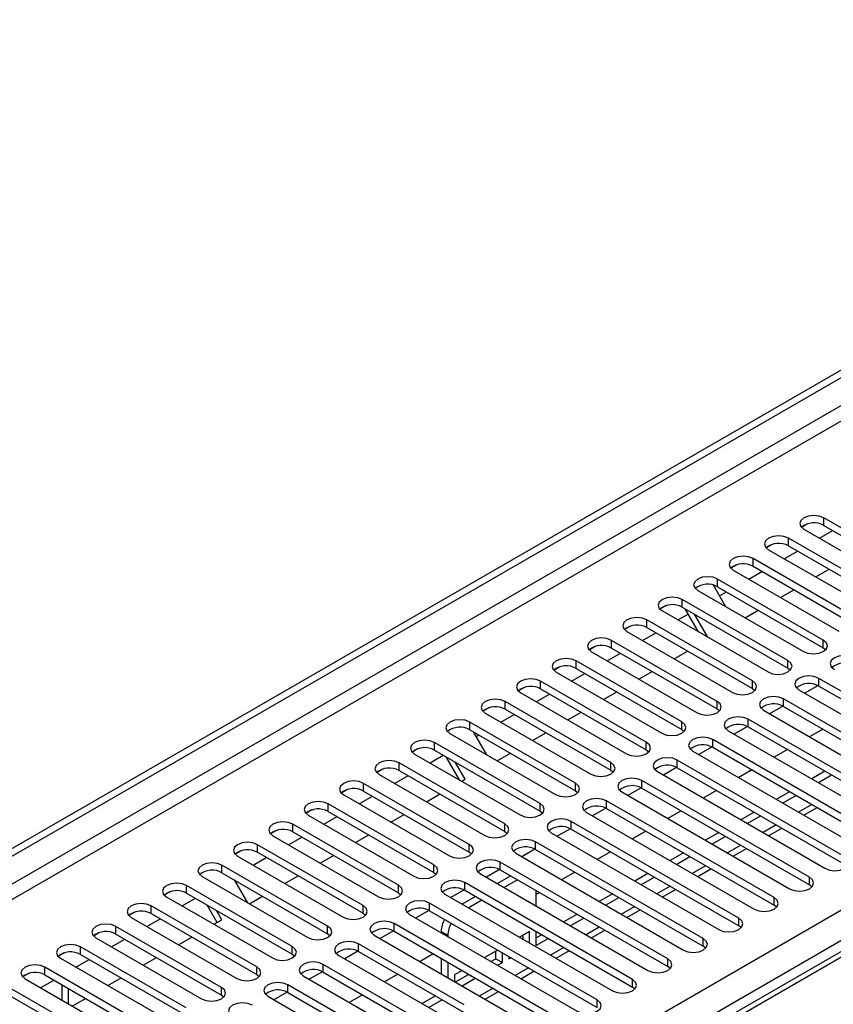
# Model space of a CAD drawing. Units: millimetres. Extents: x 4 to 11134, y 11 to 15752.
# Drawn here: x 3884 to 4014, y 2514 to 2671 of the extents above; entities that cross this region are included whole.
import ezdxf

# ---------------------------------------------------------------- set-up
doc = ezdxf.new("R2010")
doc.units = ezdxf.units.MM
doc.header["$LTSCALE"] = 53

msp = doc.modelspace()

# ---------------------------------------------------------------- linework, layer by layer
at = {"color": 7, "linetype": 'Continuous', "lineweight": 25}
for p, q in [((2923.947, 1984.849), (4295.027, 2776.356)), ((2925.008, 1984.236), (4296.088, 2775.744)), ((4029.579, 2581.581), (4012.697, 2591.326)), ((4010.104, 2590.346), (4009.131, 2589.785)), ((4010.103, 2590.346), (4009.132, 2589.785)), ((4009.515, 2589.49), (4026.397, 2579.744)), ((4011.997, 2588.057), (4014.118, 2589.281)), ((4012.697, 2590.102), (4029.579, 2580.356)), ((4023.922, 2578.315), (4007.04, 2588.061)), ((4004.446, 2587.08), (4003.475, 2586.52)), ((4004.446, 2587.08), (4003.475, 2586.519)), ((4003.858, 2586.224), (4020.74, 2576.478)), ((4006.34, 2584.791), (4008.462, 2586.016)), ((4007.04, 2586.836), (4023.922, 2577.09)), ((4018.266, 2575.049), (4001.383, 2584.795)), ((3998.789, 2583.815), (3997.818, 2583.254)), ((3998.79, 2583.815), (3997.818, 2583.254)), ((3998.201, 2582.958), (4015.083, 2573.212)), ((4000.684, 2581.525), (4002.805, 2582.75)), ((4001.383, 2583.57), (4018.266, 2573.825)), ((4011.411, 2581.864), (4013.532, 2583.088)), ((4012.608, 2571.784), (3995.726, 2581.53)), ((3992.544, 2579.693), (4009.426, 2569.947)), ((3994.99, 2580.588), (3996.988, 2577.128)), ((3995.726, 2580.305), (4012.608, 2570.559)), ((4005.754, 2578.598), (4007.875, 2579.823)), ((4006.952, 2568.518), (3990.069, 2578.264)), ((3996.007, 2578.826), (3997.148, 2579.484)), ((3987.476, 2577.284), (3986.504, 2576.723)), ((3987.476, 2577.283), (3986.504, 2576.723)), ((3986.888, 2576.427), (4003.77, 2566.681)), ((3990.069, 2577.039), (4006.952, 2567.293)), ((3992.659, 2573.095), (3990.538, 2576.768)), ((4000.097, 2575.333), (4002.219, 2576.557)), ((4001.295, 2565.252), (3984.413, 2574.998)), ((3989.37, 2574.994), (3991.014, 2575.944)), ((3994.159, 2572.229), (3992.038, 2575.903)), ((3981.819, 2574.018), (3980.847, 2573.457)), ((3981.819, 2574.018), (3980.847, 2573.457)), ((3984.413, 2573.774), (4001.295, 2564.028)), ((3995.638, 2561.987), (3978.756, 2571.733)), ((3981.231, 2573.161), (3998.113, 2563.416)), ((3983.713, 2571.728), (3985.834, 2572.953)), ((3976.162, 2570.752), (3975.19, 2570.191)), ((3976.162, 2570.752), (3975.19, 2570.191)), ((3978.756, 2570.508), (3995.638, 2560.762)), ((4012.608, 2570.559), (4013.002, 2570.253)), ((3975.574, 2569.896), (3992.456, 2560.15)), ((3978.056, 2568.463), (3980.177, 2569.687)), ((3988.784, 2568.801), (3990.905, 2570.026)), ((3970.505, 2567.486), (3969.533, 2566.926)), ((3970.505, 2567.487), (3969.534, 2566.926)), ((3989.981, 2558.721), (3973.099, 2568.467)), ((3973.099, 2567.242), (3989.981, 2557.496)), ((4006.952, 2567.293), (4007.345, 2566.987)), ((3969.917, 2566.63), (3986.799, 2556.884)), ((3972.399, 2565.197), (3974.52, 2566.422)), ((3983.127, 2565.536), (3985.248, 2566.76)), ((4038.683, 2550.2), (4011.901, 2565.661)), ((3964.848, 2564.221), (3963.877, 2563.66)), ((3964.849, 2564.221), (3963.877, 2563.66)), ((3984.324, 2555.455), (3967.442, 2565.201)), ((3967.442, 2563.977), (3984.324, 2554.231)), ((4001.295, 2564.028), (4001.688, 2563.722)), ((4008.719, 2563.824), (4035.501, 2548.363)), ((4011.796, 2564.493), (4009.678, 2563.27)), ((4011.796, 2564.493), (4009.678, 2563.27)), ((4011.901, 2564.436), (4038.683, 2548.975)), ((3964.26, 2563.364), (3981.142, 2553.619)), ((3966.742, 2561.931), (3968.863, 2563.156)), ((3977.47, 2562.27), (3979.591, 2563.494)), ((4033.026, 2546.934), (4006.245, 2562.395)), ((3959.191, 2560.955), (3958.22, 2560.394)), ((3959.192, 2560.955), (3958.22, 2560.394)), ((3978.667, 2552.19), (3961.785, 2561.936)), ((3961.785, 2560.711), (3978.667, 2550.965)), ((3995.638, 2560.762), (3996.031, 2560.456)), ((4006.139, 2561.227), (4004.021, 2560.005)), ((4006.139, 2561.227), (4004.021, 2560.005)), ((4006.245, 2561.17), (4033.026, 2545.709)), ((3958.603, 2560.099), (3975.485, 2550.353)), ((3961.085, 2558.666), (3963.207, 2559.89)), ((3971.813, 2559.004), (3973.934, 2560.229)), ((4027.369, 2543.669), (4000.588, 2559.129)), ((4003.063, 2560.558), (4029.844, 2545.097)), ((3973.011, 2548.924), (3956.128, 2558.67)), ((3989.981, 2557.496), (3990.374, 2557.19)), ((4000.482, 2557.962), (3998.364, 2556.739)), ((4000.482, 2557.962), (3998.365, 2556.739)), ((4000.588, 2557.905), (4027.369, 2542.444)), ((4012.521, 2557.547), (4010.4, 2556.323)), ((3952.947, 2556.833), (3969.829, 2547.087)), ((3956.128, 2557.445), (3973.011, 2547.699)), ((3956.683, 2557.125), (3958.804, 2553.452)), ((3957.116, 2556.374), (3957.55, 2556.625)), ((3966.156, 2555.739), (3968.277, 2556.963)), ((3997.406, 2557.292), (4024.187, 2541.832)), ((3947.877, 2554.424), (3946.906, 2553.863)), ((3947.878, 2554.424), (3946.906, 2553.863)), ((3967.354, 2545.659), (3950.472, 2555.405)), ((3994.825, 2554.696), (3992.708, 2553.473)), ((3994.826, 2554.696), (3992.708, 2553.473)), ((4021.712, 2540.403), (3994.931, 2555.864)), ((3994.931, 2554.639), (4021.712, 2539.178)), ((3947.289, 2553.568), (3964.172, 2543.822)), ((3949.772, 2552.135), (3951.893, 2553.359)), ((3950.472, 2554.18), (3967.354, 2544.434)), ((3954.475, 2549.419), (3952.354, 2553.093)), ((3960.499, 2552.473), (3962.62, 2553.698)), ((3984.324, 2554.231), (3984.717, 2553.925)), ((3991.749, 2554.027), (4018.53, 2538.566)), ((4006.864, 2554.281), (4004.743, 2553.057)), ((3961.697, 2542.393), (3944.815, 2552.139)), ((3955.409, 2549.534), (3953.854, 2552.227)), ((3989.169, 2551.43), (3987.051, 2550.208)), ((3989.169, 2551.43), (3987.051, 2550.208)), ((4016.056, 2537.137), (3989.274, 2552.598)), ((3989.274, 2551.373), (4016.056, 2535.913)), ((3942.221, 2551.158), (3941.249, 2550.597)), ((3942.221, 2551.158), (3941.249, 2550.597)), ((3941.633, 2550.302), (3958.515, 2540.556)), ((3944.115, 2548.869), (3946.236, 2550.093)), ((3944.815, 2550.914), (3961.697, 2541.168)), ((3978.667, 2550.965), (3979.061, 2550.659)), ((3986.092, 2550.761), (4012.874, 2535.3)), ((4001.207, 2551.016), (3999.086, 2549.791)), ((4012.874, 2550.812), (4010.753, 2549.588)), ((4013.934, 2550.2), (4011.813, 2548.975)), ((3956.04, 2539.127), (3939.158, 2548.873)), ((3954.842, 2549.207), (3955.409, 2549.534)), ((3983.512, 2548.165), (3981.394, 2546.942)), ((3983.512, 2548.165), (3981.394, 2546.942)), ((4010.399, 2533.872), (3983.617, 2549.332)), ((3983.617, 2548.108), (4010.399, 2532.647)), ((3936.564, 2547.893), (3935.592, 2547.332)), ((3936.564, 2547.893), (3935.593, 2547.332)), ((3935.976, 2547.036), (3952.858, 2537.29)), ((3938.458, 2545.603), (3940.579, 2546.828)), ((3939.158, 2547.648), (3956.04, 2537.903)), ((3949.186, 2545.942), (3951.307, 2547.166)), ((3973.011, 2547.699), (3973.404, 2547.393)), ((3980.435, 2547.496), (4007.217, 2532.035)), ((3995.55, 2547.75), (3993.429, 2546.526)), ((4007.217, 2547.547), (4005.096, 2546.322)), ((4008.278, 2546.934), (4006.156, 2545.71)), ((3950.383, 2535.862), (3933.501, 2545.608)), ((3977.855, 2544.899), (3975.737, 2543.676)), ((3977.855, 2544.899), (3975.737, 2543.676)), ((4004.742, 2530.606), (3977.96, 2546.067)), ((4009.511, 2543.773), (4011.632, 2544.998)), ((3930.907, 2544.627), (3929.936, 2544.066)), ((3930.908, 2544.627), (3929.936, 2544.066)), ((3930.319, 2543.771), (3947.201, 2534.025)), ((3932.801, 2542.338), (3934.922, 2543.562)), ((3933.501, 2544.383), (3950.383, 2534.637)), ((3943.529, 2542.676), (3945.65, 2543.901)), ((3967.354, 2544.434), (3967.747, 2544.128)), ((3974.778, 2544.23), (4001.56, 2528.769)), ((3977.96, 2544.842), (4004.742, 2529.381)), ((3989.893, 2544.485), (3987.772, 2543.26)), ((4001.56, 2544.281), (3999.439, 2543.056)), ((4002.62, 2543.668), (4000.499, 2542.444)), ((3944.726, 2532.596), (3927.844, 2542.342)), ((3999.085, 2527.341), (3972.304, 2542.801)), ((3925.25, 2541.361), (3924.279, 2540.801)), ((3925.25, 2541.361), (3924.279, 2540.8)), ((3924.662, 2540.505), (3941.544, 2530.759)), ((3927.144, 2539.072), (3929.266, 2540.297)), ((3927.844, 2541.117), (3944.726, 2531.371)), ((3937.872, 2539.41), (3939.993, 2540.635)), ((3961.697, 2541.168), (3962.09, 2540.862)), ((3969.121, 2540.964), (3995.903, 2525.503)), ((3972.198, 2541.633), (3970.08, 2540.411)), ((3972.198, 2541.633), (3970.08, 2540.411)), ((3972.304, 2541.576), (3999.085, 2526.116)), ((3984.236, 2541.219), (3982.115, 2539.994)), ((3995.903, 2541.015), (3993.782, 2539.791)), ((3996.964, 2540.403), (3994.842, 2539.178)), ((4003.853, 2540.508), (4005.975, 2541.732)), ((3939.069, 2529.33), (3922.187, 2539.076)), ((3993.428, 2524.075), (3966.646, 2539.536)), ((4041.922, 2537.284), (3324.209, 2122.957)), ((3919.593, 2538.096), (3918.622, 2537.535)), ((3919.594, 2538.096), (3918.622, 2537.535)), ((3919.005, 2537.239), (3935.887, 2527.494)), ((3921.488, 2535.807), (3923.609, 2537.031)), ((3922.187, 2537.851), (3939.069, 2528.106)), ((3932.215, 2536.145), (3934.336, 2537.369)), ((3956.04, 2537.903), (3956.433, 2537.596)), ((3963.465, 2537.699), (3990.246, 2522.238)), ((3966.541, 2538.368), (3964.423, 2537.145)), ((3966.541, 2538.368), (3964.424, 2537.145)), ((3966.646, 2538.311), (3993.428, 2522.85)), ((3978.579, 2537.953), (3976.458, 2536.729)), ((3990.246, 2537.75), (3988.125, 2536.525)), ((3991.307, 2537.137), (3989.186, 2535.913)), ((3998.197, 2537.242), (4000.318, 2538.466)), ((3933.412, 2526.065), (3916.53, 2535.811)), ((3987.771, 2520.809), (3960.99, 2536.27)), ((3913.348, 2533.974), (3930.231, 2524.228)), ((3916.53, 2534.586), (3933.412, 2524.84)), ((3926.558, 2532.879), (3928.679, 2534.104)), ((3950.383, 2534.637), (3950.776, 2534.331)), ((3957.808, 2534.433), (3984.589, 2518.972)), ((3960.884, 2535.102), (3958.767, 2533.88)), ((3960.885, 2535.102), (3958.767, 2533.879)), ((3962.667, 2534.077), (3960.546, 2532.852)), ((3960.99, 2535.045), (3987.771, 2519.584)), ((3972.923, 2534.688), (3970.802, 2533.463)), ((3984.589, 2534.484), (3982.468, 2533.259)), ((3992.54, 2533.976), (3994.661, 2535.201)), ((3927.756, 2522.799), (3910.873, 2532.545)), ((3918.499, 2533.449), (3920.62, 2529.776)), ((3982.115, 2517.544), (3955.333, 2533.004)), ((3963.728, 2533.464), (3961.607, 2532.24)), ((3985.65, 2533.872), (3983.529, 2532.647)), ((4010.792, 2532.341), (4010.399, 2532.647)), ((3908.28, 2531.565), (3907.308, 2531.004)), ((3908.28, 2531.565), (3907.308, 2531.004)), ((3910.873, 2531.32), (3927.756, 2521.574)), ((3920.901, 2529.614), (3923.023, 2530.838)), ((3944.726, 2531.371), (3945.12, 2531.065)), ((3952.151, 2531.167), (3978.933, 2515.707)), ((3955.228, 2531.837), (3953.11, 2530.614)), ((3955.228, 2531.836), (3953.11, 2530.614)), ((3957.011, 2530.811), (3954.889, 2529.587)), ((3955.333, 2531.78), (3982.115, 2516.319)), ((3966.748, 2529.272), (3966.748, 2531.721)), ((3967.266, 2531.422), (3966.748, 2531.123)), ((3978.933, 2531.218), (3976.812, 2529.994)), ((3986.883, 2530.711), (3989.004, 2531.935)), ((3922.099, 2519.534), (3905.217, 2529.279)), ((3907.692, 2530.708), (3924.574, 2520.962)), ((3910.174, 2529.275), (3912.295, 2530.5)), ((3915.768, 2526.65), (3914.17, 2529.417)), ((3976.458, 2514.278), (3949.676, 2529.739)), ((3958.071, 2530.199), (3955.95, 2528.974)), ((3979.993, 2530.606), (3977.872, 2529.382)), ((4005.135, 2529.075), (4004.742, 2529.381)), ((3902.623, 2528.299), (3901.651, 2527.738)), ((3902.623, 2528.299), (3901.651, 2527.738)), ((3905.217, 2528.055), (3922.099, 2518.309)), ((3916.518, 2527.083), (3915.67, 2528.551)), ((3939.069, 2528.106), (3939.462, 2527.8)), ((3946.494, 2527.902), (3973.276, 2512.441)), ((3949.571, 2528.571), (3947.453, 2527.348)), ((3949.571, 2528.571), (3947.453, 2527.348)), ((3949.676, 2528.514), (3976.458, 2513.053)), ((3973.276, 2527.953), (3971.154, 2526.728)), ((3981.226, 2527.445), (3983.348, 2528.67)), ((3916.442, 2516.268), (3899.56, 2526.014)), ((3902.035, 2527.443), (3918.917, 2517.697)), ((3904.517, 2526.01), (3906.638, 2527.234)), ((3915.244, 2526.348), (3916.518, 2527.083)), ((3970.801, 2511.012), (3944.019, 2526.473)), ((3974.336, 2527.34), (3972.215, 2526.116)), ((3999.478, 2525.81), (3999.085, 2526.116)), ((3896.966, 2525.033), (3895.994, 2524.472)), ((3896.966, 2525.033), (3895.994, 2524.472)), ((3899.56, 2524.789), (3916.442, 2515.043)), ((3933.412, 2524.84), (3933.806, 2524.534)), ((3940.837, 2524.636), (3967.619, 2509.175)), ((3943.914, 2525.305), (3941.796, 2524.083)), ((3943.914, 2525.305), (3941.796, 2524.083)), ((3944.019, 2525.248), (3970.801, 2509.787)), ((3951.545, 2525.206), (3951.545, 2524.986)), ((3952.606, 2524.594), (3952.606, 2524.374)), ((3965.687, 2525.205), (3964.083, 2524.279)), ((3964.626, 2523.965), (3964.626, 2524.593)), ((3965.687, 2523.353), (3965.687, 2525.205)), ((3966.748, 2522.96), (3966.748, 2525.19)), ((3967.619, 2524.687), (3966.748, 2524.184)), ((3975.569, 2524.179), (3977.69, 2525.404)), ((3896.378, 2524.177), (3913.26, 2514.431)), ((3898.86, 2522.744), (3900.981, 2523.969)), ((3909.588, 2523.082), (3911.709, 2524.307)), ((3955.244, 2513.461), (3938.362, 2523.207)), ((3968.679, 2524.075), (3966.748, 2522.96)), ((3891.309, 2521.768), (3890.337, 2521.207)), ((3891.309, 2521.768), (3890.338, 2521.207)), ((3910.785, 2513.002), (3893.903, 2522.748)), ((3893.903, 2521.523), (3910.785, 2511.777)), ((3927.756, 2521.574), (3928.149, 2521.268)), ((3935.18, 2521.37), (3952.062, 2511.625)), ((3938.257, 2522.04), (3936.139, 2520.817)), ((3938.257, 2522.04), (3936.139, 2520.817)), ((3938.362, 2521.983), (3955.244, 2512.237)), ((3950.295, 2521.625), (3948.174, 2520.401)), ((3960.547, 2522.238), (3958.426, 2521.014)), ((3960.266, 2520.851), (3960.266, 2522.076)), ((3961.327, 2520.238), (3961.327, 2521.788)), ((3969.912, 2520.914), (3972.034, 2522.138)), ((3993.821, 2522.544), (3993.428, 2522.85)), ((3890.721, 2520.911), (3907.603, 2511.165)), ((3893.203, 2519.478), (3895.324, 2520.703)), ((3903.931, 2519.817), (3906.052, 2521.041)), ((3949.588, 2510.196), (3932.705, 2519.942)), ((3951.545, 2520.904), (3951.545, 2518.455)), ((3952.606, 2520.291), (3952.606, 2517.842)), ((3959.487, 2520.401), (3960.266, 2520.851)), ((3960.266, 2520.851), (3961.327, 2520.238)), ((3960.548, 2519.789), (3961.327, 2520.238)), ((3962.387, 2521.176), (3962.387, 2520.85)), ((3962.387, 2520.85), (3962.669, 2521.013)), ((3885.652, 2518.502), (3884.681, 2517.941)), ((3885.653, 2518.502), (3884.681, 2517.941)), ((3905.128, 2509.737), (3888.246, 2519.483)), ((3888.246, 2518.258), (3905.128, 2508.512)), ((3922.099, 2518.309), (3922.492, 2518.003)), ((3932.6, 2518.774), (3930.482, 2517.551)), ((3932.6, 2518.774), (3930.482, 2517.551)), ((3932.705, 2518.717), (3949.588, 2508.971)), ((3944.638, 2518.359), (3942.517, 2517.135)), ((3954.89, 2518.972), (3953.666, 2518.266)), ((3953.666, 2518.266), (3953.666, 2517.23)), ((3953.83, 2517.135), (3955.905, 2518.333)), ((3955.905, 2518.333), (3955.905, 2518.386)), ((3955.905, 2518.333), (3956.966, 2517.721)), ((3964.256, 2517.648), (3966.377, 2518.873)), ((3988.165, 2519.278), (3987.771, 2519.584)), ((3885.064, 2517.646), (3901.946, 2507.9)), ((3887.546, 2516.213), (3889.667, 2517.437)), ((3890.916, 2516.717), (3890.916, 2514.268)), ((3898.274, 2516.551), (3900.395, 2517.776)), ((3953.83, 2501.215), (3927.049, 2516.676)), ((3929.524, 2518.105), (3946.406, 2508.359)), ((3954.891, 2516.523), (3956.966, 2517.721)), ((3956.966, 2517.721), (3956.966, 2517.774)), ((3899.471, 2506.471), (3882.589, 2516.217)), ((3882.589, 2514.992), (3899.471, 2505.246)), ((3891.976, 2516.104), (3891.976, 2513.655)), ((3916.442, 2515.043), (3916.835, 2514.737)), ((3926.943, 2515.508), (3924.825, 2514.286)), ((3926.943, 2515.508), (3924.826, 2514.286)), ((3927.049, 2515.451), (3953.83, 2499.991)), ((3938.982, 2515.094), (3936.86, 2513.869)), ((3958.599, 2514.383), (3960.72, 2515.607)), ((3982.508, 2516.013), (3982.115, 2516.319)), ((3892.617, 2513.286), (3894.738, 2514.51)), ((3923.867, 2514.839), (3950.648, 2499.379)), ((3950.648, 2514.89), (3948.527, 2513.666)), ((3951.709, 2514.278), (3949.588, 2513.053))]:
    msp.add_line(p, q, dxfattribs=at)
at = {"color": 8, "linetype": 'Continuous', "lineweight": 25}
for p, q in [((4296.088, 2771.253), (2925.008, 1979.745)), ((2926.068, 1977.908), (4297.148, 2769.416)), ((3069.081, 1982.296), (4289.547, 2686.856)), ((4291.668, 2683.182), (3071.202, 1978.622)), ((4012.697, 2590.102), (4012.697, 2591.326)), ((4007.04, 2586.836), (4007.04, 2588.061)), ((4001.383, 2583.57), (4001.383, 2584.795)), ((3995.726, 2580.305), (3995.726, 2581.53)), ((3990.069, 2577.039), (3990.069, 2578.264)), ((3984.413, 2573.774), (3984.413, 2574.998)), ((3978.756, 2570.508), (3978.756, 2571.733)), ((4012.608, 2570.559), (4012.608, 2571.784)), ((4006.952, 2567.293), (4006.952, 2568.518)), ((3973.099, 2567.242), (3973.099, 2568.467)), ((4011.901, 2564.436), (4011.901, 2565.661)), ((3967.442, 2563.977), (3967.442, 2565.201)), ((4001.295, 2564.028), (4001.295, 2565.252)), ((4006.245, 2561.17), (4006.245, 2562.395)), ((3961.785, 2560.711), (3961.785, 2561.936)), ((3995.638, 2560.762), (3995.638, 2561.987)), ((4000.588, 2557.905), (4000.588, 2559.129)), ((3956.128, 2557.445), (3956.128, 2558.67)), ((3989.981, 2557.496), (3989.981, 2558.721)), ((3950.472, 2554.18), (3950.472, 2555.405)), ((3984.324, 2554.231), (3984.324, 2555.455)), ((3994.931, 2554.639), (3994.931, 2555.864)), ((3944.815, 2550.914), (3944.815, 2552.139)), ((3978.667, 2550.965), (3978.667, 2552.19)), ((3989.274, 2551.373), (3989.274, 2552.598)), ((3939.158, 2547.648), (3939.158, 2548.873)), ((3973.011, 2547.699), (3973.011, 2548.924)), ((3983.617, 2548.108), (3983.617, 2549.332)), ((3933.501, 2544.383), (3933.501, 2545.608)), ((3967.354, 2544.434), (3967.354, 2545.659)), ((3977.96, 2544.842), (3977.96, 2546.067)), ((4010.753, 2545.505), (4008.632, 2544.281)), ((3927.844, 2541.117), (3927.844, 2542.342)), ((3961.697, 2541.168), (3961.697, 2542.393)), ((3972.304, 2541.576), (3972.304, 2542.801)), ((4005.096, 2542.24), (4002.975, 2541.015)), ((3922.187, 2537.851), (3922.187, 2539.076)), ((3956.04, 2537.903), (3956.04, 2539.127)), ((3966.646, 2538.311), (3966.646, 2539.536)), ((3999.439, 2538.974), (3997.318, 2537.749)), ((4043.297, 2537.148), (3325.584, 2122.82)), ((3916.53, 2534.586), (3916.53, 2535.811)), ((3950.383, 2534.637), (3950.383, 2535.862)), ((3960.99, 2535.045), (3960.99, 2536.27)), ((3993.782, 2535.708), (3991.661, 2534.484)), ((3910.873, 2531.32), (3910.873, 2532.545)), ((3944.726, 2531.371), (3944.726, 2532.596)), ((3955.333, 2531.78), (3955.333, 2533.004)), ((3988.125, 2532.443), (3986.004, 2531.218)), ((4010.399, 2532.647), (4010.399, 2533.872)), ((3905.217, 2528.055), (3905.217, 2529.279)), ((3939.069, 2528.106), (3939.069, 2529.33)), ((3949.676, 2528.514), (3949.676, 2529.739)), ((3982.469, 2529.177), (3980.347, 2527.953)), ((4004.742, 2529.381), (4004.742, 2530.606)), ((3899.56, 2524.789), (3899.56, 2526.014)), ((3933.412, 2524.84), (3933.412, 2526.065)), ((3944.019, 2525.248), (3944.019, 2526.473)), ((3999.085, 2526.116), (3999.085, 2527.341)), ((3951.545, 2525.206), (3952.606, 2524.594)), ((3976.812, 2525.911), (3974.691, 2524.687)), ((3938.362, 2521.983), (3938.362, 2523.207)), ((3993.428, 2522.85), (3993.428, 2524.075)), ((3893.903, 2521.523), (3893.903, 2522.748)), ((3927.756, 2521.574), (3927.756, 2522.799)), ((3971.155, 2522.646), (3969.033, 2521.421)), ((3932.705, 2518.717), (3932.705, 2519.942)), ((3987.771, 2519.584), (3987.771, 2520.809)), ((3888.246, 2518.258), (3888.246, 2519.483)), ((3922.099, 2518.309), (3922.099, 2519.534)), ((3965.498, 2519.38), (3963.377, 2518.156)), ((3927.049, 2515.451), (3927.049, 2516.676)), ((3982.115, 2516.319), (3982.115, 2517.544)), ((3916.442, 2515.043), (3916.442, 2516.268)), ((3959.841, 2516.114), (3957.72, 2514.89)), ((3976.458, 2513.053), (3976.458, 2514.278))]:
    msp.add_line(p, q, dxfattribs=at)
at = {"color": 7, "linetype": 'Continuous', "lineweight": 25, "flags": 128}
for points in [[(4012.697, 2591.326), (4011.967, 2591.608), (4011.106, 2591.707), (4010.245, 2591.608), (4009.515, 2591.326), (4009.027, 2590.905), (4008.856, 2590.408), (4009.027, 2589.911), (4009.515, 2589.49)], [(4007.04, 2588.061), (4006.31, 2588.342), (4005.449, 2588.441), (4004.588, 2588.342), (4003.858, 2588.061), (4003.37, 2587.639), (4003.199, 2587.142), (4003.37, 2586.645), (4003.858, 2586.224)], [(4001.383, 2584.795), (4000.653, 2585.077), (3999.792, 2585.176), (3998.931, 2585.077), (3998.201, 2584.795), (3997.713, 2584.374), (3997.542, 2583.877), (3997.714, 2583.38), (3998.201, 2582.958)], [(3995.726, 2581.53), (3994.996, 2581.811), (3994.135, 2581.91), (3993.274, 2581.811), (3992.544, 2581.53), (3992.057, 2581.108), (3991.885, 2580.611), (3992.057, 2580.114), (3992.544, 2579.693)], [(3990.069, 2578.264), (3989.34, 2578.546), (3988.478, 2578.644), (3987.617, 2578.545), (3986.887, 2578.264), (3986.4, 2577.843), (3986.229, 2577.345), (3986.4, 2576.848), (3986.888, 2576.427)], [(3984.413, 2574.998), (3983.683, 2575.28), (3982.822, 2575.379), (3981.961, 2575.28), (3981.231, 2574.998), (3980.743, 2574.577), (3980.572, 2574.08), (3980.743, 2573.583), (3981.231, 2573.161)], [(3978.756, 2571.733), (3978.026, 2572.014), (3977.165, 2572.113), (3976.304, 2572.014), (3975.574, 2571.733), (3975.086, 2571.311), (3974.915, 2570.814), (3975.086, 2570.317), (3975.574, 2569.896)], [(4009.426, 2569.947), (4010.156, 2569.665), (4011.017, 2569.566), (4011.879, 2569.665), (4012.609, 2569.947), (4013.096, 2570.368), (4013.267, 2570.865), (4013.096, 2571.362), (4012.608, 2571.784)], [(3973.099, 2568.467), (3972.369, 2568.749), (3971.508, 2568.847), (3970.647, 2568.749), (3969.917, 2568.467), (3969.429, 2568.046), (3969.258, 2567.549), (3969.429, 2567.051), (3969.917, 2566.63)], [(4003.77, 2566.681), (4004.5, 2566.4), (4005.361, 2566.301), (4006.222, 2566.4), (4006.951, 2566.681), (4007.439, 2567.103), (4007.611, 2567.6), (4007.439, 2568.097), (4006.952, 2568.518)], [(4017.558, 2568.926), (4016.828, 2569.208), (4015.967, 2569.307), (4015.106, 2569.208), (4014.376, 2568.926), (4013.889, 2568.505), (4013.717, 2568.008), (4013.888, 2567.511), (4014.376, 2567.089)], [(3967.442, 2565.201), (3966.712, 2565.483), (3965.851, 2565.582), (3964.99, 2565.483), (3964.26, 2565.201), (3963.772, 2564.78), (3963.601, 2564.283), (3963.772, 2563.786), (3964.26, 2563.364)], [(4011.901, 2565.661), (4011.171, 2565.942), (4010.31, 2566.041), (4009.449, 2565.942), (4008.719, 2565.661), (4008.232, 2565.239), (4008.06, 2564.742), (4008.232, 2564.245), (4008.719, 2563.824)], [(3998.113, 2563.416), (3998.843, 2563.134), (3999.704, 2563.035), (4000.565, 2563.134), (4001.295, 2563.415), (4001.783, 2563.837), (4001.954, 2564.334), (4001.783, 2564.831), (4001.295, 2565.252)], [(3961.785, 2561.936), (3961.055, 2562.217), (3960.194, 2562.316), (3959.333, 2562.217), (3958.603, 2561.936), (3958.116, 2561.514), (3957.944, 2561.017), (3958.115, 2560.52), (3958.603, 2560.099)], [(4006.245, 2562.395), (4005.515, 2562.677), (4004.654, 2562.775), (4003.793, 2562.677), (4003.062, 2562.395), (4002.575, 2561.974), (4002.404, 2561.477), (4002.575, 2560.98), (4003.063, 2560.558)], [(3992.456, 2560.15), (3993.186, 2559.868), (3994.047, 2559.77), (3994.908, 2559.868), (3995.638, 2560.15), (3996.126, 2560.571), (3996.297, 2561.068), (3996.126, 2561.565), (3995.638, 2561.987)], [(4000.588, 2559.129), (3999.858, 2559.411), (3998.997, 2559.51), (3998.136, 2559.411), (3997.406, 2559.129), (3996.918, 2558.708), (3996.747, 2558.211), (3996.918, 2557.714), (3997.406, 2557.292)], [(3956.128, 2558.67), (3955.399, 2558.952), (3954.537, 2559.051), (3953.676, 2558.952), (3952.946, 2558.67), (3952.458, 2558.249), (3952.287, 2557.752), (3952.459, 2557.255), (3952.947, 2556.833)], [(3986.799, 2556.884), (3987.529, 2556.603), (3988.39, 2556.504), (3989.251, 2556.603), (3989.981, 2556.884), (3990.469, 2557.306), (3990.64, 2557.803), (3990.469, 2558.3), (3989.981, 2558.721)], [(3994.931, 2555.864), (3994.201, 2556.145), (3993.34, 2556.244), (3992.479, 2556.145), (3991.749, 2555.864), (3991.261, 2555.442), (3991.09, 2554.945), (3991.261, 2554.448), (3991.749, 2554.027)], [(3950.472, 2555.405), (3949.741, 2555.686), (3948.881, 2555.785), (3948.02, 2555.686), (3947.29, 2555.405), (3946.802, 2554.983), (3946.63, 2554.486), (3946.802, 2553.989), (3947.289, 2553.568)], [(3981.142, 2553.619), (3981.872, 2553.337), (3982.733, 2553.238), (3983.594, 2553.337), (3984.324, 2553.619), (3984.812, 2554.04), (3984.983, 2554.537), (3984.812, 2555.034), (3984.324, 2555.455)], [(3989.274, 2552.598), (3988.544, 2552.88), (3987.683, 2552.979), (3986.822, 2552.88), (3986.092, 2552.598), (3985.604, 2552.177), (3985.433, 2551.68), (3985.604, 2551.183), (3986.092, 2550.761)], [(3944.815, 2552.139), (3944.085, 2552.42), (3943.224, 2552.519), (3942.362, 2552.42), (3941.633, 2552.139), (3941.145, 2551.717), (3940.974, 2551.22), (3941.145, 2550.723), (3941.633, 2550.302)], [(3975.485, 2550.353), (3976.215, 2550.071), (3977.076, 2549.973), (3977.938, 2550.071), (3978.667, 2550.353), (3979.155, 2550.774), (3979.326, 2551.271), (3979.155, 2551.769), (3978.667, 2552.19)], [(3983.617, 2549.332), (3982.887, 2549.614), (3982.026, 2549.713), (3981.165, 2549.614), (3980.435, 2549.332), (3979.948, 2548.911), (3979.776, 2548.414), (3979.947, 2547.917), (3980.435, 2547.496)], [(3939.158, 2548.873), (3938.428, 2549.155), (3937.567, 2549.254), (3936.706, 2549.155), (3935.976, 2548.873), (3935.488, 2548.452), (3935.317, 2547.955), (3935.488, 2547.458), (3935.976, 2547.036)], [(3969.829, 2547.087), (3970.559, 2546.806), (3971.42, 2546.707), (3972.28, 2546.806), (3973.01, 2547.087), (3973.498, 2547.509), (3973.67, 2548.006), (3973.498, 2548.503), (3973.011, 2548.924)], [(3933.501, 2545.608), (3932.771, 2545.889), (3931.91, 2545.988), (3931.049, 2545.889), (3930.319, 2545.608), (3929.831, 2545.186), (3929.66, 2544.689), (3929.831, 2544.192), (3930.319, 2543.771)], [(3964.172, 2543.822), (3964.902, 2543.54), (3965.763, 2543.441), (3966.624, 2543.54), (3967.354, 2543.822), (3967.841, 2544.243), (3968.013, 2544.74), (3967.841, 2545.237), (3967.354, 2545.659)], [(3977.96, 2546.067), (3977.23, 2546.348), (3976.369, 2546.447), (3975.508, 2546.348), (3974.778, 2546.067), (3974.29, 2545.645), (3974.119, 2545.148), (3974.291, 2544.651), (3974.778, 2544.23)], [(3927.844, 2542.342), (3927.114, 2542.624), (3926.253, 2542.722), (3925.392, 2542.624), (3924.662, 2542.342), (3924.174, 2541.921), (3924.003, 2541.424), (3924.174, 2540.927), (3924.662, 2540.505)], [(3958.515, 2540.556), (3959.245, 2540.274), (3960.106, 2540.176), (3960.967, 2540.275), (3961.697, 2540.556), (3962.184, 2540.977), (3962.356, 2541.474), (3962.184, 2541.972), (3961.697, 2542.393)], [(3972.304, 2542.801), (3971.573, 2543.083), (3970.713, 2543.182), (3969.851, 2543.083), (3969.121, 2542.801), (3968.634, 2542.38), (3968.462, 2541.883), (3968.634, 2541.386), (3969.121, 2540.964)], [(3922.187, 2539.076), (3921.457, 2539.358), (3920.596, 2539.457), (3919.735, 2539.358), (3919.005, 2539.076), (3918.517, 2538.655), (3918.346, 2538.158), (3918.517, 2537.661), (3919.005, 2537.239)], [(3952.858, 2537.29), (3953.588, 2537.009), (3954.449, 2536.91), (3955.31, 2537.009), (3956.04, 2537.291), (3956.528, 2537.712), (3956.699, 2538.209), (3956.528, 2538.706), (3956.04, 2539.127)], [(3966.646, 2539.536), (3965.917, 2539.817), (3965.055, 2539.916), (3964.194, 2539.817), (3963.465, 2539.536), (3962.977, 2539.114), (3962.805, 2538.617), (3962.977, 2538.12), (3963.465, 2537.699)], [(4012.874, 2535.3), (4013.604, 2535.019), (4014.465, 2534.92), (4015.326, 2535.019), (4016.056, 2535.301), (4016.543, 2535.722), (4016.715, 2536.219), (4016.543, 2536.716), (4016.056, 2537.137)], [(3916.53, 2535.811), (3915.8, 2536.092), (3914.939, 2536.191), (3914.078, 2536.092), (3913.348, 2535.811), (3912.861, 2535.389), (3912.689, 2534.892), (3912.861, 2534.395), (3913.348, 2533.974)], [(3947.201, 2534.025), (3947.931, 2533.743), (3948.792, 2533.644), (3949.653, 2533.743), (3950.383, 2534.025), (3950.871, 2534.446), (3951.042, 2534.943), (3950.871, 2535.44), (3950.383, 2535.862)], [(3960.99, 2536.27), (3960.26, 2536.552), (3959.399, 2536.65), (3958.538, 2536.551), (3957.808, 2536.27), (3957.32, 2535.849), (3957.149, 2535.351), (3957.32, 2534.854), (3957.808, 2534.433)], [(3910.873, 2532.545), (3910.144, 2532.827), (3909.283, 2532.926), (3908.421, 2532.827), (3907.691, 2532.545), (3907.204, 2532.124), (3907.033, 2531.627), (3907.204, 2531.13), (3907.692, 2530.708)], [(3941.544, 2530.759), (3942.274, 2530.478), (3943.135, 2530.379), (3943.996, 2530.478), (3944.726, 2530.759), (3945.214, 2531.181), (3945.385, 2531.678), (3945.214, 2532.175), (3944.726, 2532.596)], [(3955.333, 2533.004), (3954.603, 2533.286), (3953.742, 2533.385), (3952.881, 2533.286), (3952.151, 2533.004), (3951.663, 2532.583), (3951.492, 2532.086), (3951.663, 2531.589), (3952.151, 2531.167)], [(4007.217, 2532.035), (4007.947, 2531.753), (4008.808, 2531.654), (4009.669, 2531.753), (4010.399, 2532.035), (4010.886, 2532.456), (4011.058, 2532.953), (4010.887, 2533.45), (4010.399, 2533.872)], [(3905.217, 2529.279), (3904.487, 2529.561), (3903.626, 2529.66), (3902.765, 2529.561), (3902.035, 2529.279), (3901.547, 2528.858), (3901.376, 2528.361), (3901.547, 2527.864), (3902.035, 2527.443)], [(3935.887, 2527.494), (3936.617, 2527.212), (3937.478, 2527.113), (3938.339, 2527.212), (3939.069, 2527.494), (3939.557, 2527.915), (3939.728, 2528.412), (3939.557, 2528.909), (3939.069, 2529.33)], [(3949.676, 2529.739), (3948.946, 2530.02), (3948.085, 2530.119), (3947.224, 2530.02), (3946.494, 2529.739), (3946.006, 2529.317), (3945.835, 2528.82), (3946.006, 2528.323), (3946.494, 2527.902)], [(4001.56, 2528.769), (4002.29, 2528.488), (4003.151, 2528.389), (4004.012, 2528.488), (4004.742, 2528.769), (4005.23, 2529.191), (4005.401, 2529.688), (4005.23, 2530.185), (4004.742, 2530.606)], [(3899.56, 2526.014), (3898.83, 2526.295), (3897.969, 2526.394), (3897.108, 2526.295), (3896.378, 2526.014), (3895.89, 2525.592), (3895.719, 2525.095), (3895.89, 2524.598), (3896.378, 2524.177)], [(3930.231, 2524.228), (3930.96, 2523.946), (3931.822, 2523.847), (3932.683, 2523.946), (3933.413, 2524.228), (3933.9, 2524.649), (3934.071, 2525.146), (3933.9, 2525.643), (3933.412, 2526.065)], [(3944.019, 2526.473), (3943.289, 2526.755), (3942.428, 2526.853), (3941.567, 2526.755), (3940.837, 2526.473), (3940.349, 2526.052), (3940.178, 2525.555), (3940.349, 2525.057), (3940.837, 2524.636)], [(3995.903, 2525.503), (3996.633, 2525.222), (3997.494, 2525.123), (3998.355, 2525.222), (3999.085, 2525.504), (3999.573, 2525.925), (3999.744, 2526.422), (3999.573, 2526.919), (3999.085, 2527.341)], [(3893.903, 2522.748), (3893.173, 2523.03), (3892.312, 2523.129), (3891.451, 2523.03), (3890.721, 2522.748), (3890.233, 2522.327), (3890.062, 2521.83), (3890.233, 2521.333), (3890.721, 2520.911)], [(3938.362, 2523.207), (3937.632, 2523.489), (3936.771, 2523.588), (3935.91, 2523.489), (3935.18, 2523.207), (3934.693, 2522.786), (3934.521, 2522.289), (3934.692, 2521.792), (3935.18, 2521.37)], [(3990.246, 2522.238), (3990.976, 2521.956), (3991.837, 2521.857), (3992.698, 2521.956), (3993.428, 2522.238), (3993.916, 2522.659), (3994.087, 2523.156), (3993.916, 2523.653), (3993.428, 2524.075)], [(3924.574, 2520.962), (3925.304, 2520.681), (3926.165, 2520.582), (3927.026, 2520.681), (3927.756, 2520.962), (3928.243, 2521.384), (3928.415, 2521.881), (3928.243, 2522.378), (3927.756, 2522.799)], [(3888.246, 2519.483), (3887.516, 2519.764), (3886.655, 2519.863), (3885.794, 2519.764), (3885.064, 2519.483), (3884.576, 2519.061), (3884.405, 2518.564), (3884.576, 2518.067), (3885.064, 2517.646)], [(3932.705, 2519.942), (3931.976, 2520.223), (3931.114, 2520.322), (3930.253, 2520.223), (3929.523, 2519.942), (3929.036, 2519.52), (3928.864, 2519.023), (3929.036, 2518.526), (3929.524, 2518.105)], [(3984.589, 2518.972), (3985.319, 2518.691), (3986.18, 2518.592), (3987.041, 2518.691), (3987.772, 2518.972), (3988.259, 2519.394), (3988.43, 2519.891), (3988.259, 2520.388), (3987.771, 2520.809)], [(3918.917, 2517.697), (3919.647, 2517.415), (3920.508, 2517.316), (3921.369, 2517.415), (3922.099, 2517.697), (3922.587, 2518.118), (3922.758, 2518.615), (3922.587, 2519.112), (3922.099, 2519.534)], [(3927.049, 2516.676), (3926.319, 2516.958), (3925.458, 2517.057), (3924.597, 2516.958), (3923.867, 2516.676), (3923.379, 2516.255), (3923.208, 2515.758), (3923.379, 2515.261), (3923.867, 2514.839)], [(3978.933, 2515.707), (3979.663, 2515.425), (3980.524, 2515.326), (3981.385, 2515.425), (3982.114, 2515.707), (3982.602, 2516.128), (3982.774, 2516.625), (3982.602, 2517.122), (3982.115, 2517.544)], [(3913.26, 2514.431), (3913.99, 2514.15), (3914.851, 2514.05), (3915.712, 2514.149), (3916.442, 2514.431), (3916.93, 2514.852), (3917.101, 2515.35), (3916.93, 2515.846), (3916.442, 2516.268)], [(3921.392, 2513.411), (3920.662, 2513.692), (3919.801, 2513.791), (3918.94, 2513.692), (3918.21, 2513.411), (3917.722, 2512.989), (3917.551, 2512.492), (3917.722, 2511.995), (3918.21, 2511.574)], [(3973.276, 2512.441), (3974.006, 2512.16), (3974.867, 2512.061), (3975.728, 2512.159), (3976.458, 2512.441), (3976.945, 2512.862), (3977.117, 2513.36), (3976.946, 2513.857), (3976.458, 2514.278)]]:
    msp.add_lwpolyline(points, dxfattribs=at)
at = {"color": 7, "linetype": 'Continuous', "lineweight": 25}
for centre, radius, start, end in [((4011.134, 2587.323), 3.188, 60.64333, 129.14275), ((4005.477, 2584.058), 3.188, 60.64333, 129.14275), ((3999.821, 2580.791), 3.189, 60.65636, 129.12973), ((3994.163, 2577.526), 3.188, 60.64407, 129.14201), ((3988.507, 2574.261), 3.188, 60.64333, 129.14275), ((3982.85, 2570.995), 3.188, 60.64333, 129.14275), ((3977.193, 2567.729), 3.189, 60.6522, 129.13388), ((3971.536, 2564.464), 3.188, 60.64132, 129.13949), ((4015.995, 2564.923), 3.188, 60.64407, 129.14201), ((3965.879, 2561.198), 3.188, 60.64407, 129.14201), ((4010.339, 2561.657), 3.188, 60.64333, 129.14275), ((3960.222, 2557.932), 3.188, 60.64333, 129.14275), ((4004.682, 2558.392), 3.188, 60.64333, 129.14275), ((3954.566, 2554.667), 3.188, 60.64333, 129.14275), ((3999.025, 2555.125), 3.189, 60.6522, 129.13388), ((3948.909, 2551.4), 3.189, 60.6522, 129.13388), ((3993.368, 2551.861), 3.188, 60.64132, 129.13949), ((3943.252, 2548.135), 3.188, 60.64407, 129.14201), ((3987.711, 2548.595), 3.188, 60.64407, 129.14201), ((3937.595, 2544.87), 3.188, 60.64407, 129.14201), ((3982.054, 2545.329), 3.188, 60.64333, 129.14275), ((3976.397, 2542.064), 3.188, 60.64333, 129.14275), ((3931.938, 2541.604), 3.188, 60.64333, 129.14275), ((3970.741, 2538.797), 3.189, 60.6522, 129.13388), ((3926.281, 2538.339), 3.188, 60.64333, 129.14275), ((3965.084, 2535.532), 3.188, 60.64407, 129.14201), ((3920.624, 2535.073), 3.188, 60.64132, 129.13949), ((3959.427, 2532.266), 3.188, 60.64407, 129.14201), ((3914.967, 2531.807), 3.188, 60.64407, 129.14201), ((3909.311, 2528.542), 3.188, 60.64333, 129.14275), ((3953.77, 2529.001), 3.188, 60.64333, 129.14275), ((3903.654, 2525.276), 3.188, 60.64333, 129.14275), ((3948.113, 2525.735), 3.188, 60.64333, 129.14275), ((3955.816, 2525.067), 4.273, 151.13301, 178.12914), ((3956.876, 2524.454), 4.273, 151.13301, 178.12914), ((3897.997, 2522.01), 3.189, 60.6522, 129.13388), ((3942.456, 2522.47), 3.188, 60.64132, 129.13949), ((3892.34, 2518.745), 3.188, 60.64132, 129.13949), ((3936.799, 2519.204), 3.188, 60.64407, 129.14201), ((3886.683, 2515.479), 3.188, 60.64407, 129.14201), ((3931.143, 2515.938), 3.188, 60.64333, 129.14275), ((3925.486, 2512.673), 3.188, 60.64333, 129.14275)]:
    msp.add_arc(centre, radius, start, end, dxfattribs=at)

doc.saveas('drawing.dxf')
